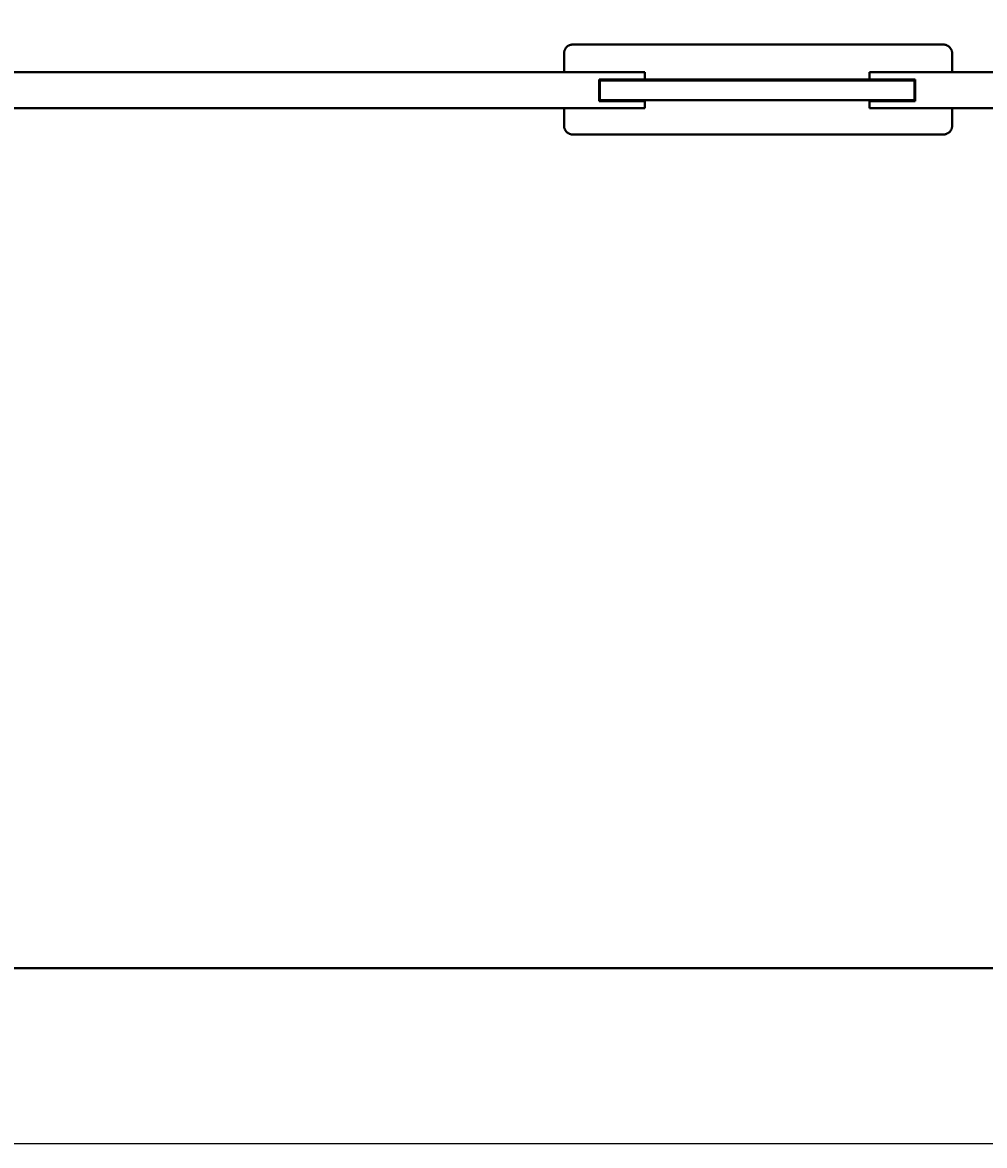
# Model space of a CAD drawing. Units: millimetres. Extents: x -387 to 10249, y -351 to 6305.
# Drawn here: x 686 to 1757, y -351 to 899 of the extents above; entities that cross this region are included whole.
import ezdxf

# ---------------------------------------------------------------- set-up
doc = ezdxf.new("R2010")
doc.units = ezdxf.units.MM
doc.linetypes.add('K5LT_BASIC', pattern=[0])
doc.linetypes.add('K5LT_THIN', pattern=[0])
doc.styles.add('KDIMTEXTSTYLE', font='GOST_AU.SHX', dxfattribs={"width": 0.96, "oblique": 15, "height": 5})
doc.dimstyles.new('KDIMSTYLE (1.00)', dxfattribs={"dimtxt": 5, "dimasz": 1, "dimexe": 2, "dimexo": 0, "dimgap": 1, "dimtad": 1, "dimtxsty": 'KDIMTEXTSTYLE', "dimsah": 1, "dimcen": 0, "dimdle": 1, "dimadec": 0, "dimazin": 0, "dimtfac": 0.667, "dimtmove": 0, "dimatfit": 3, "dimfxl": 1, "dimtvp": 1, "dimtolj": 1, "dimtzin": 0, "dimarcsym": 0})

# ---------------------------------------------------------------- blocks, each defined once
blk = doc.blocks.new('KDIMARROW_01')
blk.add_hatch(color=0).paths.add_polyline_path([(0, 0), (-15, 2), (-13.5, 0), (-15, -2)])
at = {"color": 0, "linetype": 'K5LT_THIN', "lineweight": 20}
for p, q in [((-13.5, 0), (-15, 2)), ((-15, 2), (0, 0)), ((0, 0), (-15, -2)), ((-15, -2), (-13.5, 0)), ((0, 0), (-1, 0))]:
    blk.add_line(p, q, dxfattribs=at)

msp = doc.modelspace()

# ---------------------------------------------------------------- linework, layer by layer
at = {"color": 150, "linetype": 'K5LT_BASIC', "lineweight": 40, "true_color": 0x0080ff}
for p, q in [((1289.214, 843.188), (1289.214, 864.361)), ((1299.214, 874.082), (1711.214, 874.082)), ((1721.214, 864.361), (1721.214, 843.188)), ((-5.786, 843.188), (1379.214, 843.188)), ((1379.214, 843.188), (1379.214, 835.688)), ((1629.214, 843.188), (1629.214, 835.688)), ((1629.214, 843.188), (3964.214, 843.188)), ((1379.214, 835.188), (1328.214, 835.188)), ((1328.214, 835.188), (1328.214, 811.188)), ((1329.214, 834.188), (1329.214, 835.188)), ((1329.214, 834.188), (1329.214, 812.188)), ((1494.214, 834.188), (1329.214, 834.188)), ((1379.214, 835.688), (1379.214, 835.188)), ((1379.214, 835.306), (1629.214, 835.306)), ((1514.214, 834.188), (1494.214, 834.188)), ((1679.214, 834.188), (1514.214, 834.188)), ((1629.214, 835.688), (1629.214, 835.188)), ((1680.214, 835.188), (1629.214, 835.188)), ((1679.214, 834.188), (1679.214, 812.188)), ((1680.214, 811.188), (1680.214, 835.188)), ((-5.786, 803.188), (1379.214, 803.188)), ((1289.214, 783.459), (1289.214, 803.188)), ((1328.214, 811.188), (1379.214, 811.188)), ((1494.214, 812.188), (1329.214, 812.188)), ((1379.214, 811.188), (1379.214, 810.688)), ((1379.214, 810.688), (1379.214, 803.188)), ((1514.214, 812.188), (1494.214, 812.188)), ((1679.214, 812.188), (1514.214, 812.188)), ((1629.214, 811.188), (1629.214, 810.688)), ((1629.214, 811.188), (1680.214, 811.188)), ((1629.214, 810.688), (1629.214, 803.188)), ((1629.214, 803.188), (3964.214, 803.188)), ((1680.214, 812.188), (1679.214, 812.188)), ((1721.214, 803.188), (1721.214, 783.459)), ((1711.214, 773.927), (1299.214, 773.927)), ((-5.786, -153.862), (6231.214, -153.862))]:
    msp.add_line(p, q, dxfattribs=at)
for points, knots in [([(1289.214, 864.361), (1289.214, 864.808), (1289.273, 865.645), (1289.514, 866.809), (1289.861, 867.853), (1290.313, 868.834), (1290.883, 869.773), (1291.562, 870.649), (1292.335, 871.443), (1293.195, 872.148), (1294.131, 872.755), (1295.131, 873.257), (1296.178, 873.644), (1297.23, 873.907), (1298.244, 874.052), (1298.9, 874.082), (1299.214, 874.082)], [0, 0, 0, 0, 1.49432398, 2.79748506, 3.96064144, 5.15414954, 6.38340221, 7.59561548, 8.81196811, 10.02719462, 11.24238383, 12.45781986, 13.67662802, 14.87170648, 15.98058136, 17, 17, 17, 17]), ([(1711.214, 874.082), (1711.674, 874.082), (1712.536, 874.024), (1713.734, 873.79), (1714.808, 873.452), (1715.818, 873.013), (1716.783, 872.458), (1717.685, 871.798), (1718.501, 871.046), (1719.226, 870.21), (1719.85, 869.3), (1720.366, 868.327), (1720.764, 867.31), (1721.034, 866.288), (1721.183, 865.302), (1721.214, 864.666), (1721.214, 864.361)], [0, 0, 0, 0, 1.49431324, 2.7974652, 3.96061511, 5.15411734, 6.38336571, 7.59557569, 8.81192714, 10.02715424, 11.24234595, 12.4577863, 13.67660015, 14.87168562, 15.98056985, 17, 17, 17, 17]), ([(1299.214, 773.927), (1298.757, 773.927), (1297.903, 773.983), (1296.714, 774.208), (1295.648, 774.533), (1294.645, 774.957), (1293.685, 775.491), (1292.788, 776.128), (1291.973, 776.853), (1291.248, 777.661), (1290.622, 778.541), (1290.101, 779.482), (1289.696, 780.468), (1289.413, 781.474), (1289.249, 782.473), (1289.214, 783.135), (1289.214, 783.459)], [0, 0, 0, 0, 1.48198588, 2.7743881, 3.9279535, 5.11161987, 6.33073999, 7.53295709, 8.73927664, 9.94449439, 11.14970184, 12.35497278, 13.56463223, 14.74946277, 15.89607656, 17, 17, 17, 17]), ([(1721.214, 783.459), (1721.214, 783.023), (1721.155, 782.208), (1720.918, 781.074), (1720.577, 780.057), (1720.132, 779.101), (1719.571, 778.186), (1718.903, 777.331), (1718.141, 776.555), (1717.294, 775.864), (1716.371, 775.268), (1715.383, 774.772), (1714.349, 774.386), (1713.294, 774.116), (1712.247, 773.961), (1711.554, 773.927), (1711.214, 773.927)], [0, 0, 0, 0, 1.48199654, 2.7744078, 3.92797965, 5.11165188, 6.33077633, 7.53299677, 8.73931759, 9.94453487, 11.14973997, 12.35500672, 13.56466067, 14.74948438, 15.89608864, 17, 17, 17, 17])]:
    msp.add_open_spline(points, degree=3, knots=knots, dxfattribs=at)

# ---------------------------------------------------------------- dimensions: what is measured, and where the dimension line sits
at = {"color": 7}
msp.add_linear_dim(base=(-384.786, -349.055), p1=(6372.814, 1161.138), p2=(-384.786, 1566.688), location=(2994.014, -349.055), text='\\H40.0;\\W0.965;\\Q15;\\H40.0;\\W0.965;\\Q15;\\Q15;6760', dimstyle='KDIMSTYLE (1.00)', override={"dimexo": 0, "dimblk1": 'KDIMARROW_01', "dimblk2": 'KDIMARROW_01', "dimse1": 0, "dimse2": 0, "dimclrt": 7, "dimtolj": 1}, dxfattribs=at).render()

doc.saveas('drawing.dxf')
